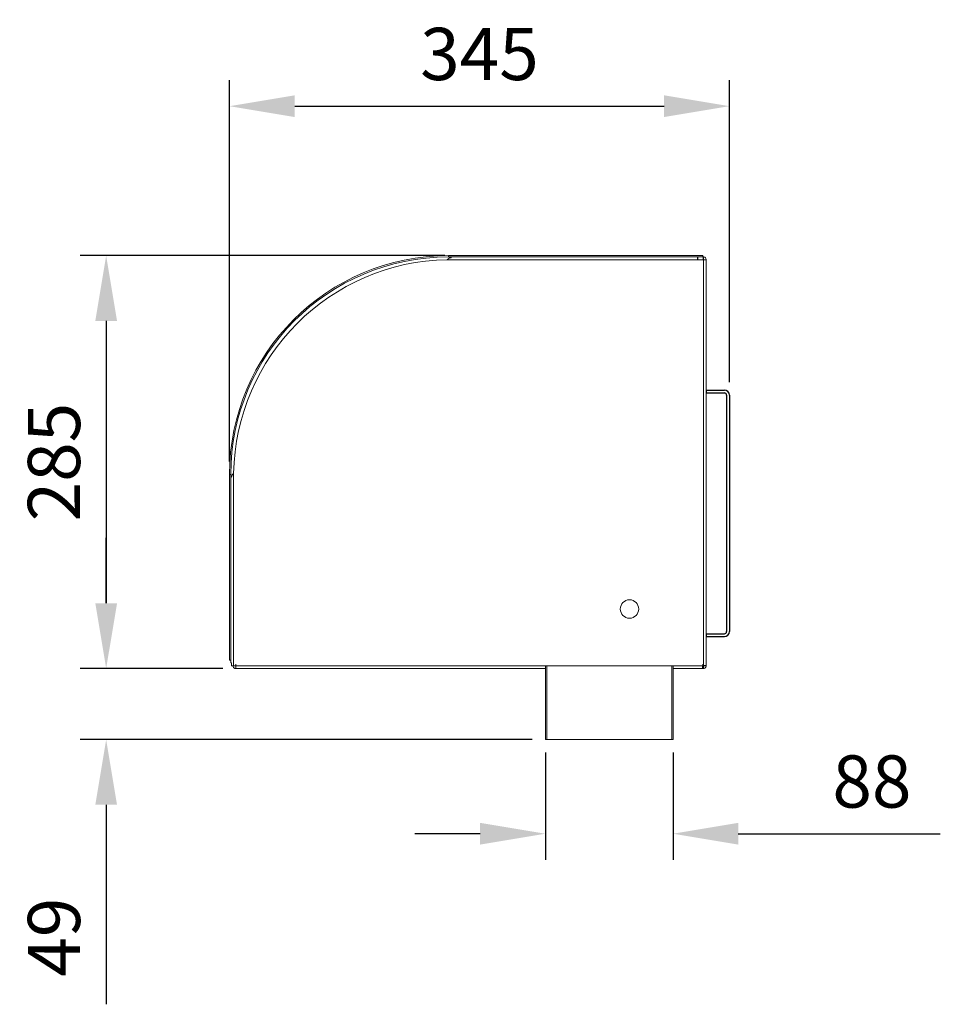
# Model space of a CAD drawing. Extents: x -1599 to 2598, y -1633 to -954.
# Drawn here: x 178 to 813, y -1633 to -954 of the extents above; entities that cross this region are included whole.
import ezdxf

# ---------------------------------------------------------------- set-up
doc = ezdxf.new("R2010")
doc.units = 0
doc.header["$MEASUREMENT"] = 0
doc.layers.get('0').update_dxf_attribs({"linetype": 'CONTINUOUS'})
doc.layers.get('DEFPOINTS').update_dxf_attribs({"linetype": 'CONTINUOUS'})
doc.styles.get("Standard").update_dxf_attribs({"font": 'romans.shx'})
doc.dimstyles.get("Standard").update_dxf_attribs({"dimtxt": 0.18, "dimasz": 0.18, "dimexe": 0.18, "dimexo": 0.0625, "dimgap": 0.09, "dimtad": 0, "dimtih": 1, "dimtoh": 1, "dimdec": 4, "dimzin": 0, "dimdsep": 46, "dimtxsty": 'Standard', "dimcen": 0.09, "dimadec": 0, "dimazin": 0, "dimtfac": 1, "dimtdec": 4, "dimtofl": 0, "dimtmove": 0, "dimatfit": 3, "dimfxl": 0, "dimtolj": 1, "dimtzin": 0, "dimarcsym": 0})

# ---------------------------------------------------------------- blocks, each defined once
blk = doc.blocks.new('*D11')
at = {"lineweight": -2}
for p, q in [((322.77, -1259.04), (322.77, -996.08)), ((667.45, -1204.31), (667.45, -996.08)), ((367.77, -1014.08), (622.45, -1014.08))]:
    blk.add_line(p, q, dxfattribs=at)
for points in [[(367.77, -1006.58), (367.77, -1021.58), (322.77, -1014.08)], [(622.45, -1006.58), (622.45, -1021.58), (667.45, -1014.08)]]:
    blk.add_solid(points)
at = {"layer": 'DEFPOINTS', "color": 0}
for p in [(667.45, -1014.08), (667.45, -1213.31), (322.77, -1268.04)]:
    blk.add_point(p, dxfattribs=at)
at = {"insert": (495.11, -978.08), "char_height": 36, "attachment_point": 5}
blk.add_mtext('\\A1;345', dxfattribs=at)
blk = doc.blocks.new('*D12')
at = {"lineweight": -2}
for p, q in [((471.24, -1117.14), (219.74, -1117.14)), ((237.74, -1162.14), (237.74, -1356.81)), ((318.08, -1401.81), (219.74, -1401.81))]:
    blk.add_line(p, q, dxfattribs=at)
for points in [[(230.24, -1162.14), (245.24, -1162.14), (237.74, -1117.14)], [(230.24, -1356.81), (245.24, -1356.81), (237.74, -1401.81)]]:
    blk.add_solid(points)
at = {"layer": 'DEFPOINTS', "color": 0}
for p in [(480.24, -1117.14), (237.74, -1401.81), (327.08, -1401.81)]:
    blk.add_point(p, dxfattribs=at)
at = {"insert": (201.74, -1259.47), "char_height": 36, "attachment_point": 5, "rotation": 90}
blk.add_mtext('\\A1;285', dxfattribs=at)
blk = doc.blocks.new('*D13')
at = {"lineweight": -2}
for p, q in [((540.56, -1459.79), (540.56, -1533.73)), ((628.56, -1459.79), (628.56, -1533.73)), ((495.56, -1515.73), (450.56, -1515.73)), ((673.56, -1515.73), (812.84, -1515.73))]:
    blk.add_line(p, q, dxfattribs=at)
for points in [[(495.56, -1508.23), (495.56, -1523.23), (540.56, -1515.73)], [(673.56, -1508.23), (673.56, -1523.23), (628.56, -1515.73)]]:
    blk.add_solid(points)
at = {"layer": 'DEFPOINTS', "color": 0}
for p in [(540.56, -1450.79), (628.56, -1450.79), (628.56, -1515.73)]:
    blk.add_point(p, dxfattribs=at)
at = {"insert": (765.7, -1479.73), "char_height": 36, "attachment_point": 5}
blk.add_mtext('\\A1;88', dxfattribs=at)
blk = doc.blocks.new('*D14')
at = {"lineweight": -2}
for p, q in [((237.74, -1356.81), (237.74, -1311.81)), ((318.08, -1401.81), (219.74, -1401.81)), ((531.56, -1450.79), (219.74, -1450.79)), ((237.74, -1495.79), (237.74, -1633.36))]:
    blk.add_line(p, q, dxfattribs=at)
for points in [[(230.24, -1356.81), (245.24, -1356.81), (237.74, -1401.81)], [(230.24, -1495.79), (245.24, -1495.79), (237.74, -1450.79)]]:
    blk.add_solid(points)
at = {"layer": 'DEFPOINTS', "color": 0}
for p in [(237.74, -1401.81), (327.08, -1401.81), (540.56, -1450.79)]:
    blk.add_point(p, dxfattribs=at)
at = {"insert": (201.74, -1587.08), "char_height": 36, "attachment_point": 5, "rotation": 90}
blk.add_mtext('\\A1;49', dxfattribs=at)

msp = doc.modelspace()

# ---------------------------------------------------------------- linework, layer by layer
at = {"color": 7, "linetype": 'Continuous', "lineweight": 15}
for p, q in [((645.38, -1119.95), (472.94, -1119.95)), ((473.67, -1117.14), (473.67, -1118.04)), ((473.67, -1117.14), (649.04, -1117.14)), ((473.67, -1118.04), (649.04, -1118.04)), ((475.56, -1118.6), (475.56, -1118.04)), ((645.38, -1119.94), (645.38, -1118.04)), ((645.56, -1119.94), (645.38, -1119.94)), ((645.56, -1119.94), (645.56, -1118.04)), ((645.73, -1119.94), (645.56, -1119.94)), ((645.73, -1119.92), (649.54, -1119.92)), ((649.04, -1117.14), (649.04, -1118.04)), ((649.39, -1118.04), (649.04, -1118.04)), ((649.39, -1119.92), (649.39, -1118.04)), ((649.54, -1118.04), (649.39, -1118.04)), ((649.54, -1118.04), (649.54, -1119.94)), ((649.54, -1119.92), (649.54, -1399.75)), ((649.54, -1119.92), (651.45, -1119.92)), ((651.45, -1119.92), (651.45, -1399.75)), ((322.77, -1268.04), (323.67, -1268.04)), ((322.77, -1396.03), (322.77, -1268.04)), ((323.67, -1396.03), (323.67, -1268.04)), ((325.58, -1267.31), (325.58, -1399.92)), ((323.67, -1269.92), (324.23, -1269.92)), ((322.77, -1396.03), (323.67, -1396.03)), ((323.67, -1396.03), (323.67, -1397.92)), ((324.23, -1397.92), (323.67, -1397.92)), ((324.23, -1399.92), (324.23, -1397.92)), ((325.58, -1399.92), (324.23, -1399.92)), ((540.56, -1399.92), (325.58, -1399.92)), ((327.06, -1399.9), (327.06, -1398.91)), ((327.06, -1401.81), (327.06, -1399.9)), ((648.88, -1399.9), (327.06, -1399.9)), ((540.56, -1401.81), (327.06, -1401.81)), ((540.56, -1450.79), (540.56, -1399.92)), ((541.46, -1450.79), (541.46, -1399.92)), ((627.66, -1399.92), (627.66, -1450.79)), ((649.39, -1399.92), (628.56, -1399.92)), ((628.56, -1399.92), (628.56, -1450.79)), ((648.88, -1401.81), (628.56, -1401.81)), ((648.88, -1399.91), (648.88, -1401.81)), ((648.88, -1401.81), (649.23, -1401.81)), ((649.06, -1398.91), (649.06, -1399.75)), ((649.23, -1399.92), (649.23, -1401.81)), ((649.23, -1401.81), (649.39, -1401.81)), ((649.39, -1399.91), (649.54, -1399.91)), ((649.39, -1399.92), (649.39, -1401.81)), ((649.39, -1401.81), (649.54, -1401.81)), ((649.54, -1401.81), (649.54, -1399.91)), ((651.45, -1399.75), (649.55, -1399.75)), ((649.55, -1399.9), (649.55, -1399.75)), ((651.45, -1399.9), (649.55, -1399.9)), ((651.45, -1399.9), (651.45, -1399.75)), ((628.56, -1450.79), (540.56, -1450.79))]:
    msp.add_line(p, q, dxfattribs=at)
for p, q in [((651.45, -1209.81), (663.95, -1209.81)), ((651.45, -1209.81), (651.45, -1211.81)), ((651.45, -1211.81), (663.95, -1211.81)), ((665.45, -1213.31), (665.45, -1376.31)), ((667.45, -1213.31), (667.45, -1376.31)), ((651.45, -1377.81), (651.45, -1379.81)), ((651.45, -1377.81), (663.95, -1377.81)), ((651.45, -1379.81), (663.95, -1379.81))]:
    msp.add_line(p, q)
msp.add_circle((598.56, -1360.79), 6.35, dxfattribs=at)
for centre, radius, start, end in [((473.67, -1268.04), 150.9, 90, 180), ((473.67, -1268.04), 150, 90, 180), ((475.56, -1269.92), 150, 90.99848, 179.00152), ((645.56, -1119.92), 0.175, 187.47836, 0), ((649.06, -1399.92), 0.175, 90, 172.52164), ((649.57, -1399.92), 0.175, 97.47836, 180)]:
    msp.add_arc(centre, radius, start, end, dxfattribs=at)
for centre, radius, start, end in [((663.95, -1213.31), 3.5, 0, 90), ((663.95, -1213.31), 1.5, 0, 90), ((663.95, -1376.31), 1.5, 270, 0), ((663.95, -1376.31), 3.5, 270, 0)]:
    msp.add_arc(centre, radius, start, end)
for points, knots in [([(472.94, -1119.95), (473.25, -1119.65), (473.51, -1119.41), (473.83, -1119.14), (473.93, -1119.07), (474.06, -1118.99), (474.1, -1118.96), (474.16, -1118.93), (474.18, -1118.92), (474.21, -1118.9), (474.21, -1118.9), (474.23, -1118.89), (474.23, -1118.89), (474.24, -1118.89), (474.24, -1118.89), (474.44, -1118.79), (474.64, -1118.72), (475.08, -1118.63), (475.31, -1118.61), (475.56, -1118.6)], [0, 0, 0, 0, 0.25, 0.25, 0.375, 0.375, 0.4375, 0.4375, 0.46875, 0.46875, 0.484375, 0.484375, 0.492188, 0.492188, 0.5, 0.5, 0.75, 0.75, 1, 1, 1, 1]), ([(645.38, -1118.04), (645.38, -1118.04), (645.38, -1118.11), (645.38, -1118.36), (645.38, -1118.53), (645.38, -1118.91), (645.38, -1119.12), (645.38, -1119.54), (645.38, -1119.75), (645.38, -1119.95)], [0, 0, 0, 0, 0.25, 0.25, 0.5, 0.5, 0.75, 0.75, 1, 1, 1, 1]), ([(651.45, -1119.95), (651.45, -1119.64), (651.38, -1119.35), (651.13, -1118.85), (650.96, -1118.64), (650.58, -1118.32), (650.36, -1118.21), (649.94, -1118.07), (649.74, -1118.04), (649.54, -1118.04)], [0, 0, 0, 0, 0.25, 0.25, 0.5, 0.5, 0.75, 0.75, 1, 1, 1, 1]), ([(324.23, -1269.92), (324.25, -1269.64), (324.29, -1269.39), (324.36, -1269.06), (324.39, -1268.96), (324.43, -1268.82), (324.45, -1268.78), (324.47, -1268.71), (324.48, -1268.69), (324.49, -1268.66), (324.5, -1268.65), (324.5, -1268.64), (324.51, -1268.64), (324.51, -1268.63), (324.51, -1268.62), (324.6, -1268.43), (324.73, -1268.23), (325.08, -1267.79), (325.31, -1267.56), (325.58, -1267.31)], [0, 0, 0, 0, 0.25, 0.25, 0.375, 0.375, 0.4375, 0.4375, 0.46875, 0.46875, 0.484375, 0.484375, 0.492188, 0.492188, 0.5, 0.5, 0.75, 0.75, 1, 1, 1, 1]), ([(325.17, -1399.9), (325.17, -1400.21), (325.24, -1400.5), (325.49, -1401), (325.66, -1401.21), (326.04, -1401.53), (326.26, -1401.64), (326.68, -1401.78), (326.89, -1401.81), (327.08, -1401.81)], [0, 0, 0, 0, 0.25, 0.25, 0.5, 0.5, 0.75, 0.75, 1, 1, 1, 1]), ([(648.88, -1399.9), (648.88, -1400.21), (648.88, -1400.5), (648.88, -1401), (648.88, -1401.21), (648.88, -1401.53), (648.88, -1401.64), (648.88, -1401.78), (648.88, -1401.81), (648.88, -1401.81)], [0, 0, 0, 0, 0.25, 0.25, 0.5, 0.5, 0.75, 0.75, 1, 1, 1, 1]), ([(651.45, -1399.75), (651.45, -1399.75), (651.38, -1399.75), (651.13, -1399.75), (650.96, -1399.75), (650.58, -1399.75), (650.36, -1399.75), (649.94, -1399.75), (649.74, -1399.75), (649.54, -1399.75)], [0, 0, 0, 0, 0.25, 0.25, 0.5, 0.5, 0.75, 0.75, 1, 1, 1, 1]), ([(649.54, -1401.81), (649.85, -1401.81), (650.14, -1401.74), (650.64, -1401.49), (650.85, -1401.32), (651.17, -1400.93), (651.28, -1400.72), (651.42, -1400.3), (651.45, -1400.09), (651.45, -1399.9)], [0, 0, 0, 0, 0.25, 0.25, 0.5, 0.5, 0.75, 0.75, 1, 1, 1, 1]), ([(649.54, -1399.91), (649.55, -1399.91), (649.55, -1399.91), (649.55, -1399.9), (649.55, -1399.9)], [0, 0, 0, 0, 0.552794, 1, 1, 1, 1])]:
    msp.add_open_spline(points, degree=3, knots=knots, dxfattribs=at)

# ---------------------------------------------------------------- dimensions: what is measured, and where the dimension line sits
for base, p1, p2, picture, middle in [((667.45, -1014.08), (322.77, -1268.04), (667.45, -1213.31), '*D11', (495.11, -978.08)), ((628.56, -1515.73), (540.56, -1450.79), (628.56, -1450.79), '*D13', (765.7, -1479.73))]:
    dim = msp.add_linear_dim(base=base, p1=p1, p2=p2, dimstyle='Standard', override={"dimscale": 18, "dimtxt": 2, "dimasz": 2.5, "dimexe": 1, "dimexo": 0.5, "dimgap": 1, "dimtad": 1, "dimtih": 0, "dimtoh": 0, "dimdec": 0, "dimzin": 1, "dimcen": 1, "dimclrd": 256, "dimclre": 256, "dimclrt": 256, "dimaunit": 1, "dimtdec": 0})
    dim.commit()
    dim.dimension.update_dxf_attribs({"geometry": picture, "text_midpoint": middle})
dim = msp.add_linear_dim(base=(237.74, -1401.81), p1=(480.24, -1117.14), p2=(327.08, -1401.81), angle=90, dimstyle='Standard', override={"dimscale": 18, "dimtxt": 2, "dimasz": 2.5, "dimexe": 1, "dimexo": 0.5, "dimgap": 1, "dimtad": 1, "dimtih": 0, "dimtoh": 0, "dimdec": 0, "dimzin": 1, "dimcen": 1, "dimclrd": 256, "dimclre": 256, "dimclrt": 256, "dimaunit": 1, "dimtdec": 0})
dim.commit()
dim.dimension.update_dxf_attribs({"geometry": '*D12', "text_midpoint": (201.74, -1259.47)})
dim = msp.add_linear_dim(base=(237.74, -1401.81), p1=(540.56, -1450.79), p2=(327.08, -1401.81), angle=90, dimstyle='Standard', override={"dimscale": 18, "dimtxt": 2, "dimasz": 2.5, "dimexe": 1, "dimexo": 0.5, "dimgap": 1, "dimtad": 1, "dimtih": 0, "dimtoh": 0, "dimdec": 0, "dimzin": 1, "dimcen": 1, "dimclrd": 256, "dimclre": 256, "dimclrt": 256, "dimaunit": 1, "dimtdec": 0})
dim.commit()
dim.dimension.update_dxf_attribs({"geometry": '*D14', "text_midpoint": (237.74, -1587.08), "dimtype": 160})

doc.saveas('drawing.dxf')
